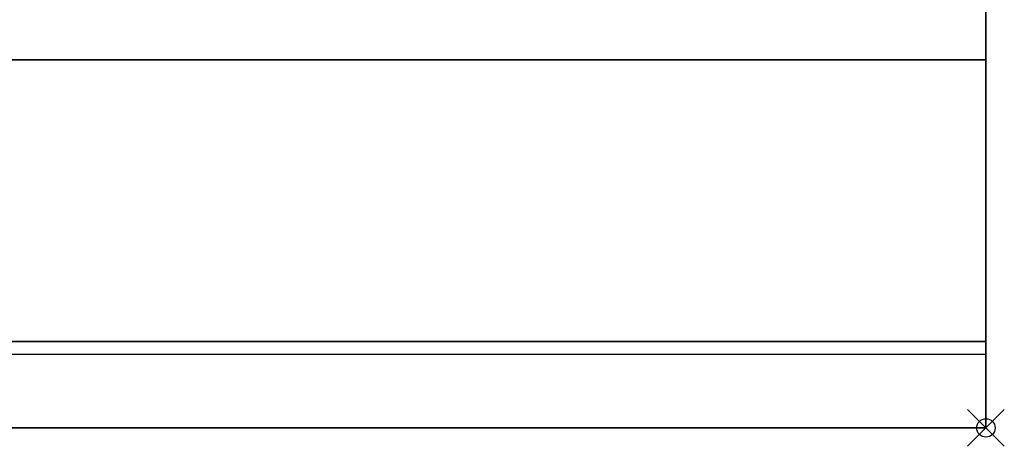
# Model space of a CAD drawing. Extents: x -1 to 508, y -907 to 1.
# Drawn here: x 447 to 501, y -901 to -878 of the extents above; entities that cross this region are included whole.
import ezdxf

# ---------------------------------------------------------------- set-up
doc = ezdxf.new("R2010")
doc.units = 0
doc.header["$PDMODE"] = 35
for name, color, linetype in [('IQ_200_2D', 1, 'Continuous'), ('IQ_200_3D', 1, 'Continuous'), ('IQ_INS_3D', 3, 'Continuous')]:
    doc.layers.add(name, color=color, linetype=linetype)

msp = doc.modelspace()

# ---------------------------------------------------------------- linework, layer by layer
at = {"layer": 'IQ_200_2D'}
msp.add_lwpolyline([(500, -900), (0, -900), (0, 0), (500, 0)], close=True, dxfattribs=at)
at = {"layer": 'IQ_200_3D'}
for points, invisible_edges in [([(500, -3.941, 900), (449, -67, 900), (449, -833, 900), (500, -896, 900)], 13), ([(500, -3.941, 900), (500, -45, 863), (500, -855, 863), (500, -896, 900)], 7), ([(0, -896, 900), (51, -833, 900), (449, -833, 900), (500, -896, 900)], 13), ([(500, -855, 863), (500, -880, 863), (500, -896, 900)], 10), ([(0, -877, 861), (0, -878.148, 860.772), (500, -878.148, 860.772), (500, -877, 861)], 2), ([(0, -878.148, 650.228), (0, -877, 650), (500, -877, 650), (500, -878.148, 650.228)], 8), ([(500, -877, 861), (500, -878.148, 860.772), (500, -878.148, 650.228), (500, -877, 650)], 10), ([(0, -878.148, 860.772), (0, -879.121, 860.121), (500, -879.121, 860.121), (500, -878.148, 860.772)], 10), ([(0, -879.121, 650.879), (0, -878.148, 650.228), (500, -878.148, 650.228), (500, -879.121, 650.879)], 10), ([(500, -878.148, 860.772), (500, -879.121, 860.121), (500, -879.121, 650.879), (500, -878.148, 650.228)], 10), ([(0, -879.121, 860.121), (0, -879.772, 859.148), (500, -879.772, 859.148), (500, -879.121, 860.121)], 10), ([(0, -879.772, 651.852), (0, -879.121, 650.879), (500, -879.121, 650.879), (500, -879.772, 651.852)], 10), ([(500, -879.121, 860.121), (500, -879.772, 859.148), (500, -879.772, 651.852), (500, -879.121, 650.879)], 10), ([(0, -879.772, 859.148), (0, -880, 858), (500, -880, 858), (500, -879.772, 859.148)], 8), ([(0, -880, 653), (0, -879.772, 651.852), (500, -879.772, 651.852), (500, -880, 653)], 2), ([(500, -879.772, 859.148), (500, -880, 858), (500, -880, 653), (500, -879.772, 651.852)], 8), ([(500, -880, 863), (500, -895.305, 860.061), (500, -896, 900)], 10), ([(500, -896.464, 860.027), (500, -895.305, 860.061), (0, -895.305, 860.061), (0, -896.464, 860.027)], 8), ([(500, -896.464, 860.027), (500, -895.305, 860.061), (500, -896, 900), (500, -897.035, 899.864)], 10), ([(500, -896, 900), (500, -897.035, 899.864), (0, -897.035, 899.864), (0, -896, 900)], 2), ([(500, -897.584, 860.327), (500, -896.464, 860.027), (0, -896.464, 860.027), (0, -897.584, 860.327)], 10), ([(500, -897.584, 860.327), (500, -896.464, 860.027), (500, -897.035, 899.864), (500, -898, 899.464)], 10), ([(500, -897.035, 899.864), (500, -898, 899.464), (0, -898, 899.464), (0, -897.035, 899.864)], 10), ([(500, -898.571, 860.936), (500, -897.584, 860.327), (0, -897.584, 860.327), (0, -898.571, 860.936)], 10), ([(500, -898.571, 860.936), (500, -897.584, 860.327), (500, -898, 899.464), (500, -898.828, 898.828)], 10), ([(500, -898, 899.464), (500, -898.828, 898.828), (0, -898.828, 898.828), (0, -898, 899.464)], 10), ([(500, -899.342, 861.802), (500, -898.571, 860.936), (0, -898.571, 860.936), (0, -899.342, 861.802)], 10), ([(500, -899.342, 861.802), (500, -898.571, 860.936), (500, -898.828, 898.828), (500, -899.464, 898)], 10), ([(500, -898.828, 898.828), (500, -899.464, 898), (0, -899.464, 898), (0, -898.828, 898.828)], 10), ([(500, -899.832, 862.853), (500, -899.342, 861.802), (0, -899.342, 861.802), (0, -899.832, 862.853)], 10), ([(500, -899.464, 898), (500, -899.864, 897.035), (0, -899.864, 897.035), (0, -899.464, 898)], 10), ([(500, -900, 864), (500, -899.832, 862.853), (0, -899.832, 862.853), (0, -900, 864)], 2), ([(500, -899.864, 897.035), (500, -900, 896), (0, -900, 896), (0, -899.864, 897.035)], 8), ([(500, -899.832, 862.853), (500, -899.342, 861.802), (500, -899.464, 898), (500, -899.864, 897.035)], 10), ([(500, -900, 864), (500, -899.832, 862.853), (500, -899.864, 897.035), (500, -900, 896)], 2)]:
    msp.add_3dface(points, dxfattribs=dict(at, invisible_edges=invisible_edges))
for points in [[(500, -880, 863), (500, -855, 863), (0, -855, 863), (0, -880, 863)], [(0, -880, 863), (0, -855, 863), (500, -855, 863), (500, -880, 863)], [(500, -895.305, 860.061), (500, -880, 863), (0, -880, 863), (0, -895.305, 860.061)], [(0, -880, 858), (0, -880, 653), (500, -880, 653), (500, -880, 858)], [(500, -900, 896), (500, -900, 864), (0, -900, 864), (0, -900, 896)]]:
    msp.add_3dface(points, dxfattribs=at)
at = {"layer": 'IQ_INS_3D'}
msp.add_point((500, -900), dxfattribs=at)

doc.saveas('drawing.dxf')
